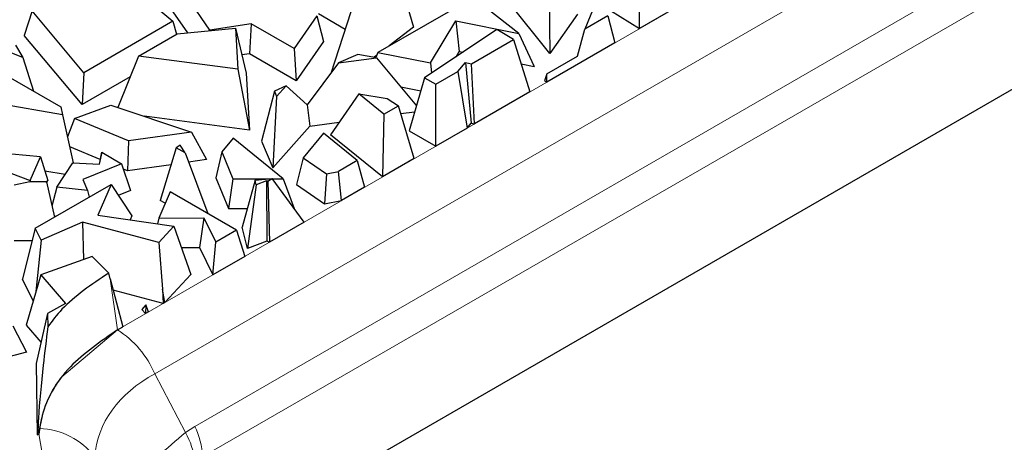
# Model space of a CAD drawing. Units: millimetres. Extents: x 0 to 420, y 0 to 297.
# Drawn here: x 256 to 261, y 197 to 200 of the extents above; entities that cross this region are included whole.
import ezdxf

# ---------------------------------------------------------------- set-up
doc = ezdxf.new("R2010")
doc.units = ezdxf.units.MM

msp = doc.modelspace()

# ---------------------------------------------------------------- linework, layer by layer
at = {"color": 8, "linetype": 'Continuous', "lineweight": 18}
for p, q in [((256.3375, 198.0371), (265.924, 203.5713)), ((266.1171, 203.3437), (256.5306, 197.8095)), ((256.7379, 197.5375), (266.1892, 202.9937)), ((256.7796, 197.381), (266.2309, 202.8372)), ((256.3005, 198.3008), (256.3375, 198.0371)), ((256.0504, 197.7936), (256.3375, 198.0371)), ((256.5306, 197.8095), (256.6891, 197.506)), ((256.6891, 197.506), (256.7379, 197.5375)), ((255.9556, 197.3598), (255.9303, 197.4984))]:
    msp.add_line(p, q, dxfattribs=at)
at = {"color": 7, "linetype": 'Continuous', "lineweight": 25}
for p, q in [((256.8514, 196.9073), (266.2309, 202.322)), ((259.0375, 199.5958), (259.0391, 199.9168)), ((257.7916, 199.873), (257.8693, 199.604)), ((256.4086, 199.8162), (256.624, 199.6336)), ((256.816, 199.5885), (256.6591, 199.8167)), ((258.57, 199.8246), (258.5734, 199.4669)), ((258.1771, 199.7577), (257.6837, 199.4729)), ((258.4132, 199.5706), (258.1771, 199.7577)), ((258.5734, 199.4669), (258.3512, 199.7461)), ((256.7008, 199.574), (256.6143, 199.6999)), ((258.8095, 199.7276), (258.7548, 199.5927)), ((259.2854, 199.7389), (259.0375, 199.5958)), ((255.8957, 199.6871), (255.8553, 199.5603)), ((256.163, 199.3675), (255.8957, 199.6871)), ((257.3694, 199.6615), (257.2509, 199.4925)), ((257.3694, 199.6615), (257.4039, 199.5295)), ((257.5149, 199.5921), (257.3769, 199.6718)), ((257.5445, 199.6832), (257.4408, 199.3644)), ((258.7164, 199.6708), (258.5734, 199.4669)), ((258.8741, 199.6615), (258.7548, 199.5927)), ((258.8741, 199.6615), (258.9107, 199.5226)), ((258.8873, 199.6893), (259.0375, 199.5958)), ((256.624, 199.6336), (256.163, 199.3675)), ((256.624, 199.6336), (256.6425, 199.5665)), ((256.646, 199.5686), (256.9475, 199.5982)), ((257.0288, 199.6206), (256.816, 199.5885)), ((256.9475, 199.5982), (256.9599, 199.3853)), ((256.9475, 199.5982), (257.0039, 199.366)), ((257.0288, 199.6206), (257.02, 199.4657)), ((257.2509, 199.4925), (257.0288, 199.6206)), ((257.8693, 199.604), (257.7436, 199.5074)), ((257.9565, 199.4181), (258.0877, 199.6359)), ((258.0877, 199.6359), (258.4132, 199.5706)), ((258.0877, 199.6359), (258.1058, 199.4783)), ((255.8482, 199.4468), (255.5968, 199.5439)), ((256.1545, 199.2025), (255.8553, 199.5603)), ((256.4464, 199.4533), (256.646, 199.5686)), ((256.816, 199.5885), (256.8156, 199.5852)), ((258.2991, 199.5908), (257.9261, 199.3412)), ((258.3868, 199.5403), (258.2991, 199.5908)), ((258.4132, 199.5706), (258.4923, 199.4007)), ((258.7169, 199.4541), (258.7548, 199.5927)), ((255.8101, 199.5108), (255.8482, 199.4468)), ((257.2509, 199.4925), (257.2615, 199.3263)), ((257.4039, 199.5295), (257.2615, 199.3263)), ((258.1686, 199.4143), (258.3868, 199.5403)), ((258.3868, 199.5403), (258.4699, 199.2681)), ((258.9107, 199.5226), (258.5584, 199.3192)), ((255.8482, 199.4468), (255.9033, 199.2717)), ((256.4464, 199.4533), (256.3402, 199.1881)), ((256.9599, 199.3853), (256.4464, 199.4533)), ((257.02, 199.4657), (256.9811, 199.4598)), ((257.2615, 199.3263), (257.02, 199.4657)), ((257.5809, 199.462), (257.4814, 199.4184)), ((257.4814, 199.4184), (257.6782, 199.4455)), ((257.6782, 199.4455), (257.5809, 199.462)), ((257.6776, 199.4568), (257.6657, 199.4476)), ((257.6837, 199.4729), (257.6737, 199.4463)), ((257.6782, 199.4455), (257.8839, 199.1971)), ((257.6837, 199.4729), (257.9565, 199.4181)), ((258.0889, 199.4501), (258.1058, 199.4783)), ((258.1058, 199.4783), (258.1251, 199.4744)), ((258.5584, 199.3626), (258.7169, 199.4541)), ((257.4814, 199.4184), (257.318, 199.2011)), ((257.9565, 199.4181), (257.9625, 199.3656)), ((258.0975, 199.3732), (258.1373, 199.4206)), ((258.1373, 199.4206), (258.1686, 199.4143)), ((258.1373, 199.4206), (258.1674, 199.1064)), ((258.1841, 199.1031), (258.1686, 199.4143)), ((258.4253, 199.4141), (258.4923, 199.4007)), ((255.7599, 199.3545), (256.044, 199.1905)), ((256.163, 199.3675), (256.1545, 199.2025)), ((256.4035, 199.3463), (256.1545, 199.2025)), ((256.9599, 199.3853), (257.0212, 199.0702)), ((257.0039, 199.366), (257.0212, 199.0702)), ((257.9261, 199.3412), (257.846, 199.0674)), ((257.9261, 199.3412), (257.9841, 199.3078)), ((257.9841, 199.3078), (258.0975, 199.3732)), ((258.0975, 199.3732), (258.146, 199.0811)), ((258.5584, 199.3626), (258.5472, 199.3257)), ((258.5584, 199.3192), (258.5584, 199.3626)), ((257.2099, 199.2993), (257.1491, 199.2726)), ((257.1609, 199.2441), (257.2099, 199.2993)), ((257.2099, 199.2993), (257.318, 199.2011)), ((257.803, 199.2948), (257.9065, 199.2741)), ((257.9841, 198.9876), (257.9841, 199.3078)), ((258.5472, 199.3257), (258.5584, 199.3192)), ((257.1491, 199.2726), (257.0831, 199.014)), ((257.1609, 199.2441), (257.1406, 198.8748)), ((257.1491, 199.2726), (257.1609, 199.2441)), ((257.5853, 199.2589), (257.4389, 199.047)), ((257.7159, 199.153), (257.5853, 199.2589)), ((257.5853, 199.2589), (257.7332, 199.2338)), ((258.4699, 199.2681), (258.1841, 199.1031)), ((256.0539, 199.1506), (255.594, 199.2283)), ((256.044, 199.1905), (256.0539, 199.1506)), ((256.1156, 199.1304), (256.3036, 199.2004)), ((256.3036, 199.2004), (256.7208, 199.0604)), ((257.318, 199.2011), (257.3326, 199.0908)), ((257.7159, 199.153), (257.7918, 199.1968)), ((257.7332, 199.2338), (257.7918, 199.1968)), ((257.8731, 198.9236), (257.7918, 199.1968)), ((256.0539, 199.1506), (256.1092, 198.9021)), ((257.0212, 199.0702), (256.4766, 199.1423)), ((257.7159, 199.153), (257.7083, 198.8284)), ((257.804, 199.1558), (257.8747, 199.1655)), ((256.1156, 199.1304), (256.0793, 199.0363)), ((256.3952, 199.0144), (256.1156, 199.1304)), ((257.1406, 198.8748), (257.3326, 199.0908)), ((257.3326, 199.0908), (257.4835, 199.1116)), ((258.146, 199.0811), (258.1674, 199.1064)), ((258.1674, 199.1064), (258.1841, 199.1031)), ((256.7208, 199.0604), (256.3952, 199.0144)), ((256.7208, 199.0604), (256.7986, 198.9179)), ((257.404, 199.0546), (257.299, 198.9278)), ((257.5778, 198.9132), (257.404, 199.0546)), ((257.7083, 198.8284), (257.4389, 199.047)), ((257.846, 199.0674), (257.9841, 198.9876)), ((258.146, 199.0811), (257.9841, 198.9876)), ((256.2477, 198.9186), (256.091, 198.9836)), ((256.3952, 199.0144), (256.3891, 198.8599)), ((256.6613, 198.992), (256.6409, 198.9794)), ((256.6873, 198.9525), (256.6613, 198.992)), ((256.9363, 199.0292), (256.8773, 198.958)), ((257.1953, 198.8184), (256.9363, 199.0292)), ((257.0831, 199.014), (257.1406, 198.8748)), ((255.9403, 198.9327), (255.5935, 198.9646)), ((255.8862, 198.8091), (255.9403, 198.9327)), ((255.9403, 198.9327), (255.9767, 198.8104)), ((256.2563, 198.9558), (256.2422, 198.8947)), ((256.245, 198.8945), (256.2563, 198.9558)), ((256.2563, 198.9558), (256.3589, 198.8966)), ((256.6409, 198.9794), (256.5592, 198.7063)), ((256.6873, 198.9525), (256.6409, 198.9794)), ((256.6873, 198.9525), (256.8044, 198.6394)), ((256.8773, 198.958), (256.8463, 198.8238)), ((256.8773, 198.958), (256.935, 198.8185)), ((256.0246, 198.7755), (256.1067, 198.9022)), ((256.1067, 198.9022), (256.245, 198.8945)), ((256.3589, 198.8966), (256.1588, 198.815)), ((256.3589, 198.8966), (256.4043, 198.7583)), ((256.6147, 198.8918), (256.3891, 198.8599)), ((256.7986, 198.9179), (256.7052, 198.9046)), ((257.299, 198.9278), (257.2643, 198.7892)), ((257.299, 198.9278), (257.4189, 198.8452)), ((257.5778, 198.9132), (257.4805, 198.857)), ((257.5778, 198.9132), (257.6162, 198.7752)), ((257.8731, 198.9236), (257.7083, 198.8284)), ((255.7863, 198.8479), (255.8862, 198.8091)), ((256.0669, 198.8409), (255.9624, 198.8586)), ((256.3891, 198.8599), (256.3681, 198.8686)), ((257.4189, 198.8452), (257.4092, 198.6894)), ((257.4189, 198.8452), (257.4805, 198.857)), ((257.4964, 198.7061), (257.4805, 198.857)), ((255.884, 198.8033), (255.8034, 198.7853)), ((255.884, 198.8033), (255.9686, 198.8068)), ((255.97, 198.8024), (255.884, 198.8033)), ((255.8862, 198.8091), (255.8868, 198.8034)), ((255.9124, 198.5624), (256.3044, 198.7887)), ((255.9686, 198.8068), (255.97, 198.8024)), ((255.97, 198.8024), (256.0119, 198.6199)), ((255.9711, 198.7976), (255.9767, 198.8104)), ((256.1588, 198.815), (256.1826, 198.7581)), ((256.3044, 198.7887), (256.2362, 198.6298)), ((256.3044, 198.7887), (256.4122, 198.6267)), ((256.8463, 198.8238), (256.9118, 198.6655)), ((256.935, 198.8185), (256.9118, 198.6655)), ((256.935, 198.8185), (257.1236, 198.8184)), ((257.0494, 198.8125), (256.983, 198.5692)), ((257.0552, 198.7882), (257.0097, 198.4588)), ((257.0494, 198.8125), (257.1385, 198.8196)), ((257.0552, 198.7882), (257.0494, 198.8125)), ((257.1089, 198.8081), (257.0552, 198.7882)), ((257.1089, 198.8081), (257.1099, 198.496)), ((257.1149, 198.806), (257.1089, 198.8081)), ((257.1149, 198.806), (257.1385, 198.8196)), ((257.1149, 198.806), (257.1239, 198.4911)), ((257.304, 198.595), (257.1385, 198.8196)), ((257.1394, 198.8184), (257.1953, 198.8184)), ((257.1953, 198.8184), (257.2522, 198.6653)), ((257.2643, 198.7892), (257.4092, 198.6894)), ((256.0246, 198.7755), (255.9985, 198.6779)), ((256.1826, 198.7581), (256.0246, 198.7755)), ((256.1826, 198.7581), (256.1913, 198.7234)), ((256.4043, 198.7583), (256.3416, 198.7327)), ((256.6099, 198.7517), (256.5513, 198.6153)), ((256.954, 198.5531), (256.6099, 198.7517)), ((257.6162, 198.7752), (257.4964, 198.7061)), ((256.5842, 198.6919), (256.5592, 198.7063)), ((257.4092, 198.6894), (257.4964, 198.7061)), ((256.2362, 198.6298), (256.629, 198.5736)), ((256.4122, 198.6267), (256.4032, 198.6059)), ((256.9118, 198.6655), (257.0093, 198.6654)), ((257.2522, 198.6653), (257.2522, 198.6653)), ((256.1571, 198.5941), (255.9429, 198.5005)), ((256.0173, 198.623), (256.011, 198.6237)), ((256.5515, 198.4893), (256.1571, 198.5941)), ((256.1571, 198.5941), (256.1617, 198.4009)), ((256.5513, 198.6153), (256.5441, 198.5858)), ((256.5513, 198.6153), (256.7848, 198.6161)), ((256.7848, 198.6161), (256.7626, 198.463)), ((256.7848, 198.6161), (256.8464, 198.4909)), ((257.304, 198.595), (257.1239, 198.4911)), ((255.9124, 198.5624), (255.8464, 198.3001)), ((255.9429, 198.5005), (255.9124, 198.5624)), ((256.629, 198.5736), (256.5515, 198.4893)), ((256.629, 198.5736), (256.7163, 198.3239)), ((256.954, 198.5531), (256.8464, 198.4909)), ((256.954, 198.5531), (256.9956, 198.417)), ((257.0097, 198.4588), (256.983, 198.5692)), ((255.896, 198.497), (255.8033, 198.4979)), ((255.9429, 198.5005), (255.9162, 198.2348)), ((256.5515, 198.4893), (256.5712, 198.2483)), ((256.8317, 198.3224), (256.8464, 198.4909)), ((257.1099, 198.496), (257.0097, 198.4588)), ((257.1239, 198.4911), (257.1099, 198.496)), ((256.6678, 198.4627), (256.7626, 198.463)), ((256.7626, 198.463), (256.8317, 198.3224)), ((256.207, 198.4173), (255.9416, 198.3211)), ((256.2925, 198.3312), (256.207, 198.4173)), ((256.9956, 198.417), (256.8317, 198.3224)), ((255.9416, 198.3211), (255.8652, 198.0613)), ((255.9416, 198.3211), (256.0685, 198.1742)), ((256.3005, 198.3008), (256.2925, 198.3312)), ((256.7163, 198.3239), (256.5826, 198.1786)), ((255.9021, 198.1869), (255.8464, 198.3001)), ((256.3005, 198.3008), (256.3658, 198.0534)), ((256.5742, 198.1737), (256.3159, 198.2424)), ((256.5712, 198.2483), (256.5742, 198.1737)), ((256.5826, 198.1786), (256.5712, 198.2483)), ((256.0685, 198.1742), (255.9764, 198.121)), ((256.5826, 198.1786), (256.5742, 198.1737)), ((255.9764, 198.121), (255.9175, 197.8628)), ((255.9764, 198.121), (255.9772, 198.0525)), ((256.4851, 198.1664), (256.4631, 198.1424)), ((256.4832, 198.1212), (256.4631, 198.1424)), ((256.4851, 198.1664), (256.4832, 198.1212)), ((256.498, 198.1297), (256.4832, 198.1212)), ((256.498, 198.1297), (256.4851, 198.1664)), ((255.796, 198.0575), (255.8671, 197.9216)), ((255.8652, 198.0613), (255.9424, 197.9719)), ((256.3375, 198.0371), (256.3658, 198.0534)), ((255.8671, 197.9216), (255.6911, 197.8748)), ((255.9175, 197.8628), (255.9216, 197.4946)), ((255.926, 197.5194), (255.9216, 197.4946)), ((255.926, 197.5194), (255.9302, 197.4974)), ((255.9216, 197.4946), (255.9302, 197.4974))]:
    msp.add_line(p, q, dxfattribs=at)
at = {"color": 8, "linetype": 'Continuous', "lineweight": 18}
for centre, radius, start, end in [((256.0674, 197.6122), 0.5034, 23.0779, 57.5576), ((255.9225, 197.1553), 0.3718, 36.9714, 88.2267), ((256.2905, 197.2854), 0.4556, 8.9652, 28.9594), ((256.31, 197.3396), 0.4714, 5.0406, 24.8225)]:
    msp.add_arc(centre, radius, start, end, dxfattribs=at)
for centre, major_axis, ratio, start_param, end_param in [((257.8353, 197.2407), (1.9018, -0.2833), 0.530844, 2.859734, 3.138644), ((257.8353, 196.9685), (1.594, -0.5194), 0.529759, 2.680143, 3.26617), ((257.8353, 197.2407), (1.9018, -0.2833), 0.530844, 3.138644, 3.166852)]:
    msp.add_ellipse(centre, major_axis=major_axis, ratio=ratio, start_param=start_param, end_param=end_param, dxfattribs=at)
at = {"color": 7, "linetype": 'Continuous', "lineweight": 25}
for points, knots in [([(256.2925, 198.3312), (256.2036, 198.2714), (256.0768, 198.186), (256.0001, 198.0833), (255.9772, 198.0525)], [0, 0, 0, 0, 0.700588, 1, 1, 1, 1]), ([(255.9772, 198.0525), (255.969, 197.9861), (255.9487, 197.8207), (255.9311, 197.6348), (255.9269, 197.5394), (255.926, 197.5194)], [0, 0, 0, 0, 0.34659, 0.862743, 1, 1, 1, 1]), ([(256.3375, 198.0371), (256.2491, 197.976), (256.062, 197.8467), (255.9543, 197.6501), (255.9353, 197.5298), (255.9302, 197.4974)], [0, 0, 0, 0, 0.395421, 0.837116, 1, 1, 1, 1])]:
    msp.add_open_spline(points, degree=3, knots=knots, dxfattribs=at)
at = {"color": 8, "linetype": 'Continuous', "lineweight": 18}
msp.add_open_spline([(256.6891, 197.506), (256.5919, 197.4238), (256.4428, 197.2978), (256.3582, 197.1274), (256.3251, 196.997), (256.3743, 196.9288), (256.3987, 196.895)], degree=3, knots=[0, 0, 0, 0, 0.376394, 0.577398, 0.790002, 1, 1, 1, 1], dxfattribs=at)

doc.saveas('drawing.dxf')
